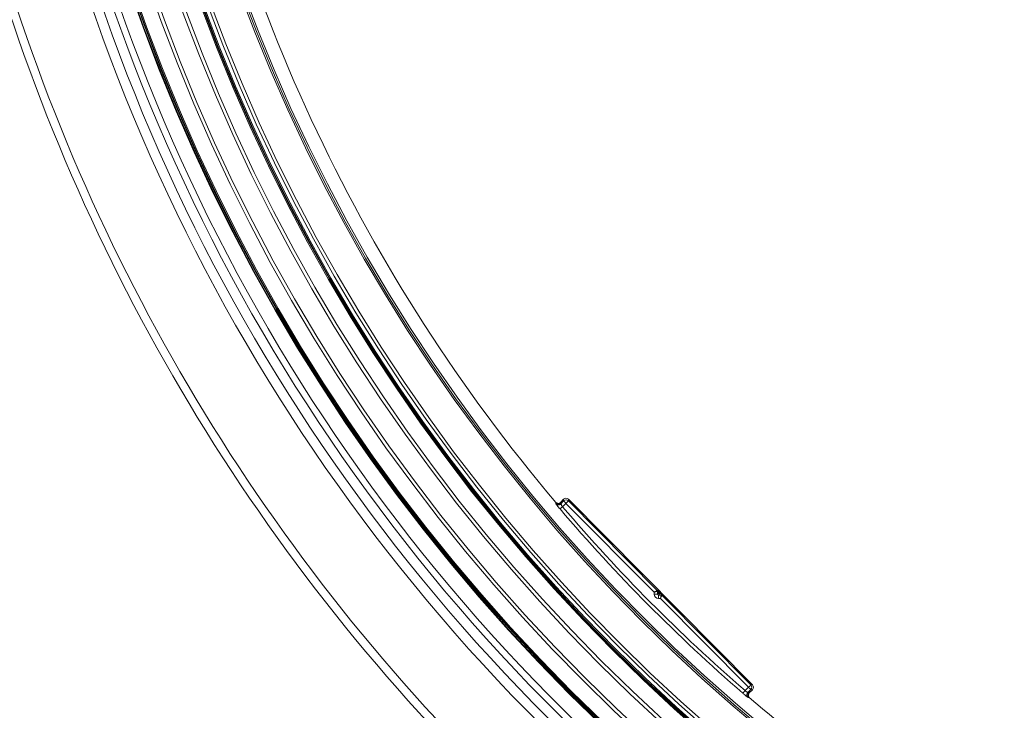
# Model space of a CAD drawing. Units: millimetres. Extents: x 1351 to 3539, y 404 to 2968.
# Drawn here: x 1802 to 2095, y 624 to 830 of the extents above; entities that cross this region are included whole.
import ezdxf

# ---------------------------------------------------------------- set-up
doc = ezdxf.new("R2010")
doc.units = ezdxf.units.MM
doc.header["$LTSCALE"] = 15

msp = doc.modelspace()

# ---------------------------------------------------------------- linework, layer by layer
at = {"color": 7, "linetype": 'Continuous', "lineweight": 18}
for p, q in [((1963.74, 687.11), (1962.78, 686.16)), ((1963.74, 686.59), (1963.74, 687.11)), ((1965.15, 687.1), (1965.15, 686.58)), ((2020.07, 631.71), (1965.15, 687.1)), ((1961.43, 686.09), (1961.43, 686.09)), ((1962.78, 686.16), (1962.89, 686.02)), ((1962.86, 685.72), (1963.74, 686.59)), ((1964.44, 685.88), (1963.43, 684.87)), ((1990.71, 659.38), (1964.44, 685.88)), ((1965.15, 686.58), (1991.63, 659.88)), ((1990.71, 658.82), (1990.71, 659.38)), ((1991.63, 659.88), (1991.96, 660.01)), ((1992.04, 659.8), (1991.71, 659.66)), ((1991.71, 659.66), (1991.71, 658.81)), ((1991.71, 658.81), (1992.04, 659.14)), ((1992.34, 658.84), (1992.01, 658.51)), ((1992.01, 658.51), (1992.86, 658.51)), ((1992.04, 659.14), (1992.04, 659.8)), ((1992.34, 659.21), (1992.34, 659.14)), ((1992.41, 659.14), (1992.34, 659.21)), ((1992.34, 659.14), (1992.41, 659.14)), ((1993, 658.83), (1992.34, 658.84)), ((1992.55, 659.42), (1992.63, 659.35)), ((1992.86, 658.51), (1993, 658.83)), ((1993.21, 658.74), (1993.07, 658.42)), ((1993.07, 658.42), (2019.55, 631.71)), ((1992.57, 657.51), (1992.01, 657.51)), ((2018.84, 631.01), (1992.57, 657.51)), ((2019.55, 631.71), (2020.07, 631.71)), ((2017.82, 630), (2018.84, 631.01)), ((2019.54, 630.3), (2018.67, 629.43)), ((2018.97, 629.46), (2019.1, 629.34)), ((2019.1, 629.34), (2020.06, 630.29)), ((2020.06, 630.29), (2019.54, 630.3)), ((2019.02, 627.99), (2019.02, 627.99))]:
    msp.add_line(p, q, dxfattribs=at)
at = {"color": 7, "linetype": 'Continuous', "lineweight": 18, "flags": 128}
for points in [[(1961.39, 685.79), (1961.4, 685.84), (1961.42, 686.06), (1961.43, 686.09)], [(1962.67, 684.23), (1962.68, 684.24), (1962.73, 684.28), (1962.8, 684.34), (1962.89, 684.42), (1963.01, 684.52), (1963.14, 684.63), (1963.28, 684.75), (1963.43, 684.87)], [(1962.89, 686.02), (1962.88, 685.86), (1962.86, 685.72)], [(1963.74, 686.59), (1963.75, 686.57), (1963.8, 686.53), (1963.86, 686.47), (1963.95, 686.38), (1964.05, 686.27), (1964.18, 686.15), (1964.31, 686.02), (1964.44, 685.88)], [(1965.15, 686.58), (1965.14, 686.57), (1965.09, 686.53), (1965.03, 686.46), (1964.94, 686.37), (1964.83, 686.27), (1964.71, 686.15), (1964.58, 686.02), (1964.44, 685.88)], [(1990.71, 659.38), (1990.89, 659.47), (1991.06, 659.57), (1991.22, 659.65), (1991.35, 659.73), (1991.47, 659.79), (1991.55, 659.84), (1991.61, 659.86), (1991.63, 659.88)], [(1990.71, 659.38), (1990.91, 659.43), (1991.09, 659.49), (1991.26, 659.53), (1991.42, 659.58), (1991.54, 659.61), (1991.63, 659.64), (1991.69, 659.66), (1991.71, 659.66)], [(1990.71, 658.82), (1990.9, 658.82), (1991.09, 658.81), (1991.26, 658.81), (1991.41, 658.81), (1991.54, 658.81), (1991.63, 658.81), (1991.69, 658.81), (1991.71, 658.81)], [(1992.01, 657.51), (1992.01, 657.7), (1992.01, 657.89), (1992.01, 658.06), (1992.01, 658.21), (1992.01, 658.34), (1992.01, 658.43), (1992.01, 658.49), (1992.01, 658.51)], [(1992.34, 659.14), (1992.28, 659.14), (1992.23, 659.14), (1992.17, 659.14), (1992.13, 659.14), (1992.09, 659.14), (1992.06, 659.14), (1992.05, 659.14), (1992.04, 659.14)], [(1992.55, 659.42), (1992.55, 659.42), (1992.54, 659.4), (1992.52, 659.38), (1992.49, 659.36), (1992.46, 659.33), (1992.42, 659.29), (1992.38, 659.25), (1992.34, 659.21)], [(1992.34, 659.14), (1992.34, 659.08), (1992.34, 659.02), (1992.34, 658.97), (1992.34, 658.93), (1992.34, 658.89), (1992.34, 658.86), (1992.34, 658.84), (1992.34, 658.84)], [(1992.63, 659.35), (1992.62, 659.34), (1992.61, 659.33), (1992.59, 659.31), (1992.56, 659.28), (1992.53, 659.25), (1992.49, 659.22), (1992.45, 659.18), (1992.41, 659.14)], [(1992.57, 657.51), (1992.62, 657.7), (1992.68, 657.89), (1992.73, 658.06), (1992.77, 658.21), (1992.81, 658.33), (1992.84, 658.43), (1992.85, 658.48), (1992.86, 658.51)], [(1992.57, 657.51), (1992.66, 657.68), (1992.76, 657.85), (1992.85, 658.01), (1992.92, 658.15), (1992.98, 658.26), (1993.03, 658.34), (1993.06, 658.4), (1993.07, 658.42)], [(2018.84, 631.01), (2018.98, 631.14), (2019.11, 631.27), (2019.23, 631.39), (2019.34, 631.5), (2019.42, 631.59), (2019.49, 631.65), (2019.53, 631.69), (2019.55, 631.71)], [(2017.17, 629.24), (2017.18, 629.26), (2017.22, 629.31), (2017.28, 629.38), (2017.37, 629.47), (2017.46, 629.59), (2017.58, 629.71), (2017.7, 629.85), (2017.82, 630)], [(2018.67, 629.43), (2018.8, 629.44), (2018.97, 629.46)], [(2019.54, 630.3), (2019.53, 630.31), (2019.49, 630.35), (2019.42, 630.42), (2019.33, 630.51), (2019.23, 630.62), (2019.11, 630.74), (2018.97, 630.87), (2018.84, 631.01)], [(2019.02, 627.99), (2018.97, 627.98), (2018.75, 627.96), (2018.72, 627.96)]]:
    msp.add_lwpolyline(points, dxfattribs=at)
at = {"color": 7, "linetype": 'Continuous', "lineweight": 18}
for radius in [546.68, 546.5, 546.17, 546, 545.67, 541, 539.98, 534.02, 533, 528.33, 528, 527.83, 527.5, 526.36, 525.39, 516.06, 515.56, 515]:
    msp.add_circle((2351.96, 1015.64), radius, dxfattribs=at)
for centre, radius, start, end in [((2351.96, 1015.64), 511, 190.5818, 220.1585), ((2351.96, 1015.64), 553.29, 192.5186, 234.4814), ((2351.96, 1015.64), 551.32, 192.5186, 234.4814), ((2351.96, 1015.64), 559.22, 192.8154, 234.1846), ((2351.96, 1015.64), 556.27, 192.8154, 234.1846), ((2351.96, 1015.64), 580.5, 194.92725, 225.12068), ((2351.96, 1015.64), 583, 194.92725, 225.12068), ((1962.16, 686.43), 1, 220.2055, 289.1882), ((1962.16, 686.43), 1, 289.1888, 314.722), ((2351.96, 1015.64), 511.26, 220.4078, 229.0922), ((2351.96, 1015.64), 510.26, 220.4078, 229.0922), ((1964.44, 685.88), 1, 44.7707, 134.7293), ((1991.41, 659.66), 0.3, 359.7511, 44.7495), ((1991.74, 659.8), 0.3, 359.7585, 44.7477), ((1992.34, 659.14), 0.3, 179.7725, 269.7322), ((1992.86, 658.21), 0.3, 44.7458, 89.7536), ((1993, 658.53), 0.3, 44.7564, 89.743), ((2018.84, 631.01), 1, 314.7719, 44.7281), ((2019.37, 628.72), 1, 172.1959, 229.2941), ((2019.37, 628.72), 1, 134.7746, 172.1953), ((2351.96, 1015.64), 511, 229.3415, 238.8461)]:
    msp.add_arc(centre, radius, start, end, dxfattribs=at)
for centre, major_axis, ratio, start_param, end_param in [((1964.44, 686.4), (0, 1), 0.999695, 5.497939, 7.068431), ((1992.01, 658.81), (0.924, 0.915), 0.999695, 2.356347, 3.926839), ((1992.01, 658.81), (0.214, 0.212), 0.99767, 2.356347, 3.926839), ((1992.55, 659.41), (-0.597, 0.603), 0.012341, 4.724733, 6.278076), ((1992.34, 659.2), (-0.297, 0.601), 0.00987, 4.732136, 6.28548), ((1992.4, 659.14), (0.599, -0.303), 0.00987, 6.280891, 7.834234), ((1992.61, 659.35), (-0.598, 0.603), 0.012341, 3.146702, 4.700045), ((2019.36, 631), (1, 0), 0.999695, 5.497939, 7.068431)]:
    msp.add_ellipse(centre, major_axis=major_axis, ratio=ratio, start_param=start_param, end_param=end_param, dxfattribs=at)
for points, knots in [([(1961.31, 686.22), (1961.39, 686.15), (1961.56, 685.99), (1961.88, 685.87), (1962.22, 685.86), (1962.54, 685.96), (1962.7, 686.09), (1962.78, 686.16)], [0, 0, 0, 0, 0.204318, 0.408624, 0.612928, 0.8172, 1, 1, 1, 1]), ([(1961.39, 685.79), (1961.4, 685.78), (1961.41, 685.75), (1961.55, 685.56), (1961.84, 685.21), (1962.23, 684.74), (1962.52, 684.4), (1962.67, 684.23)], [0, 0, 0, 0, 0.128592, 0.345869, 0.563752, 0.781837, 1, 1, 1, 1]), ([(1962.89, 686.02), (1962.88, 686.01), (1962.81, 685.94), (1962.64, 685.82), (1962.34, 685.73), (1961.99, 685.74), (1961.67, 685.85), (1961.51, 686.01), (1961.43, 686.09)], [0, 0, 0, 0, 0.027182, 0.182807, 0.387116, 0.591409, 0.795713, 1, 1, 1, 1]), ([(1962.48, 685.5), (1962.45, 685.49), (1962.34, 685.43), (1962.12, 685.43), (1961.89, 685.46), (1961.72, 685.53), (1961.6, 685.6), (1961.54, 685.64), (1961.53, 685.65), (1961.53, 685.65)], [0, 0, 0, 0, 0.100998, 0.363521, 0.584598, 0.768982, 0.910172, 0.999009, 1, 1, 1, 1]), ([(1962.86, 685.72), (1962.86, 685.72), (1962.87, 685.7), (1962.93, 685.6), (1963.05, 685.4), (1963.23, 685.15), (1963.36, 684.97), (1963.43, 684.87)], [0, 0, 0, 0, 0.128065, 0.344877, 0.562886, 0.781409, 1, 1, 1, 1]), ([(2017.17, 629.24), (2017.27, 629.15), (2017.55, 628.92), (2017.97, 628.56), (2018.37, 628.22), (2018.65, 628), (2018.7, 627.97), (2018.72, 627.96)], [0, 0, 0, 0, 0.13258, 0.350367, 0.567355, 0.783715, 1, 1, 1, 1]), ([(2018.67, 629.43), (2018.65, 629.43), (2018.63, 629.44), (2018.47, 629.54), (2018.26, 629.69), (2018.03, 629.85), (2017.88, 629.96), (2017.82, 630)], [0, 0, 0, 0, 0.2155, 0.431647, 0.648916, 0.867192, 1, 1, 1, 1]), ([(2019.02, 627.99), (2018.94, 628.07), (2018.79, 628.23), (2018.67, 628.56), (2018.67, 628.9), (2018.77, 629.2), (2018.89, 629.38), (2018.96, 629.45), (2018.97, 629.46)], [0, 0, 0, 0, 0.2042995, 0.4085899, 0.6128934, 0.8171927, 0.9728111, 1, 1, 1, 1]), ([(2019.1, 629.34), (2019.03, 629.26), (2018.89, 629.08), (2018.8, 628.75), (2018.81, 628.41), (2018.94, 628.1), (2019.09, 627.95), (2019.16, 627.87)], [0, 0, 0, 0, 0.204224, 0.408458, 0.61271, 0.816976, 1, 1, 1, 1])]:
    msp.add_open_spline(points, degree=3, knots=knots, dxfattribs=at)

doc.saveas('drawing.dxf')
